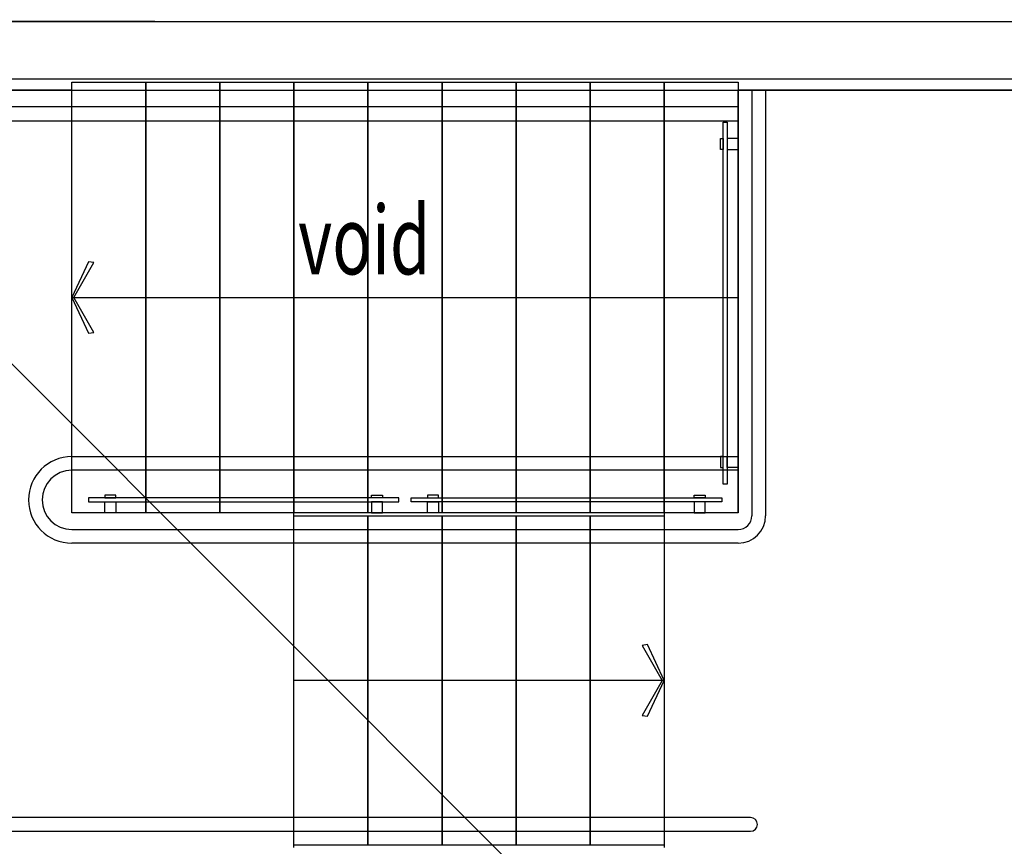
# Model space of a CAD drawing. Extents: x -16110 to 42150, y -2421 to 48120.
# Drawn here: x 1816 to 5407, y 8654 to 11667 of the extents above; entities that cross this region are included whole.
import ezdxf

# ---------------------------------------------------------------- set-up
doc = ezdxf.new("R2010")
doc.units = 0
for name, color, linetype in [('NOT-25TXT', 4, 'CONTINUOUS'), ('X-3017-1F$0$143 WHARF_E2_01 EXISTING FIRST FLOOR PLAN$0$A_EXISTING', 8, 'CONTINUOUS'), ('X-3017-1F$0$A_BALUSTRADE', 11, 'CONTINUOUS'), ('X-3017-1F$0$A_PROPOSED', 11, 'CONTINUOUS'), ('X-3017-1F$0$A_SANWARE', 11, 'CONTINUOUS'), ('X-3017-1F$0$A_SHOPFRONT', 11, 'CONTINUOUS'), ('X-3017-1F$0$A_TEXT', 31, 'CONTINUOUS'), ('X-3017-1F$0$A_TILES', 11, 'CONTINUOUS'), ('X-3017-1F$0$A_WALLS PLASTERBOARD', 8, 'CONTINUOUS'), ('X-XREF', 7, 'CONTINUOUS')]:
    doc.layers.add(name, color=color, linetype=linetype)
doc.styles.add('X-3017-1F$0$EDG', font='edg.shx', dxfattribs={"width": 0.9})

# ---------------------------------------------------------------- blocks, each defined once
blk = doc.blocks.new('X-3017-1F')
at = {"layer": 'X-3017-1F$0$143 WHARF_E2_01 EXISTING FIRST FLOOR PLAN$0$A_EXISTING'}
for p, q in [((2309, 11660.6), (434, 11660.6)), ((1784, 11660.6), (10349, 11660.6)), ((10349, 11450.6), (1784, 11450.6))]:
    blk.add_line(p, q, dxfattribs=at)
at = {"layer": 'X-3017-1F$0$A_BALUSTRADE'}
for p, q in [((4486.5, 11410.6), (4486.5, 9859.1)), ((4536.5, 11410.6), (4536.5, 9859.1)), ((4436.5, 11349.1), (524, 11349.1)), ((574, 11299.1), (4436.5, 11299.1)), ((4371.5, 11234.1), (4381.5, 11234.1)), ((4371.5, 11194.1), (4371.5, 11234.1)), ((4381.5, 11234.1), (4381.5, 11194.1)), ((4436.5, 11234.1), (4396.5, 11234.1)), ((4396.5, 11234.1), (4396.5, 11194.1)), ((4436.5, 11194.1), (4436.5, 11234.1)), ((4381.5, 11194.1), (4371.5, 11194.1)), ((4396.5, 11194.1), (4436.5, 11194.1)), ((2006.5, 10074.7), (4436.5, 10074.7)), ((4381.5, 10074.7), (4371.5, 10074.7)), ((4371.5, 10074.7), (4371.5, 10034.7)), ((4381.5, 10034.7), (4381.5, 10074.7)), ((4396.5, 10034.7), (4396.5, 10074.7)), ((4396.5, 10074.7), (4436.5, 10074.7)), ((4436.5, 10074.7), (4436.5, 10034.7)), ((4436.5, 10024.7), (2006.5, 10024.7)), ((4371.5, 10034.7), (4381.5, 10034.7)), ((4436.5, 10034.7), (4396.5, 10034.7)), ((2126.7, 9934.7), (2126.7, 9924.8)), ((2166.7, 9934.7), (2126.7, 9934.7)), ((2126.7, 9924.8), (2166.7, 9924.8)), ((2166.7, 9924.8), (2166.7, 9934.7)), ((3099, 9924.8), (3099, 9934.7)), ((3099, 9934.7), (3139, 9934.7)), ((3139, 9924.8), (3099, 9924.8)), ((3139, 9934.7), (3139, 9924.8)), ((3304, 9934.7), (3304, 9924.8)), ((3344, 9934.7), (3304, 9934.7)), ((3304, 9924.8), (3344, 9924.8)), ((3344, 9924.8), (3344, 9934.7)), ((4276.4, 9924.8), (4276.4, 9934.7)), ((4276.4, 9934.7), (4316.4, 9934.7)), ((4316.4, 9924.8), (4276.4, 9924.8)), ((4316.4, 9934.7), (4316.4, 9924.8)), ((2126.7, 9869.8), (2126.7, 9909.8)), ((2126.7, 9909.8), (2166.7, 9909.8)), ((2166.7, 9909.8), (2166.7, 9869.8)), ((3139, 9909.8), (3099, 9909.8)), ((3099, 9909.8), (3099, 9869.8)), ((3139, 9869.8), (3139, 9909.8)), ((3304, 9869.8), (3304, 9909.8)), ((3304, 9909.8), (3344, 9909.8)), ((3344, 9909.8), (3344, 9869.8)), ((4316.4, 9909.8), (4276.4, 9909.8)), ((4276.4, 9909.8), (4276.4, 9869.8)), ((4316.4, 9869.8), (4316.4, 9909.8)), ((2166.7, 9869.8), (2126.7, 9869.8)), ((3099, 9869.8), (3139, 9869.8)), ((3344, 9869.8), (3304, 9869.8)), ((4276.4, 9869.8), (4316.4, 9869.8)), ((2006.5, 9809.1), (4436.5, 9809.1)), ((4436.5, 9759.1), (2006.5, 9759.1)), ((4481.5, 8759.1), (574, 8759.1)), ((524, 8709.1), (4481.5, 8709.1))]:
    blk.add_line(p, q, dxfattribs=at)
for centre, radius, start, end in [((2006.5, 9916.9), 157.8, 90, 270), ((2006.5, 9916.9), 107.8, 90, 270), ((4436.5, 9859.1), 50, 270, 0), ((4436.5, 9859.1), 100, 270, 0), ((4481.5, 8734.1), 25, 270, 90)]:
    blk.add_arc(centre, radius, start, end, dxfattribs=at)
at = {"layer": 'X-3017-1F$0$A_PROPOSED'}
for p, q in [((2006.5, 9869.7), (2006.5, 11439.1)), ((2006.5, 11439.1), (2276.5, 11439.1)), ((2276.5, 9869.7), (2276.5, 11439.1)), ((2276.5, 11439.1), (2546.5, 11439.1)), ((2276.5, 11439.1), (2276.5, 9869.7)), ((2546.5, 9869.7), (2546.5, 11439.1)), ((2546.5, 11439.1), (2816.5, 11439.1)), ((2546.5, 11439.1), (2546.5, 9869.7)), ((2816.5, 9869.7), (2816.5, 11439.1)), ((2816.5, 11439.1), (3086.5, 11439.1)), ((2816.5, 11439.1), (2816.5, 9869.7)), ((3086.5, 9869.7), (3086.5, 11439.1)), ((3086.5, 11439.1), (3356.5, 11439.1)), ((3086.5, 11439.1), (3086.5, 9869.7)), ((3356.5, 9869.7), (3356.5, 11439.1)), ((3356.5, 11439.1), (3626.5, 11439.1)), ((3356.5, 11439.1), (3356.5, 9869.7)), ((3626.5, 9869.7), (3626.5, 11439.1)), ((3626.5, 11439.1), (3896.5, 11439.1)), ((3626.5, 11439.1), (3626.5, 9869.7)), ((3896.5, 9869.7), (3896.5, 11439.1)), ((3896.5, 11439.1), (4166.5, 11439.1)), ((3896.5, 11439.1), (3896.5, 9869.7)), ((4166.5, 11439.1), (4166.5, 9869.7)), ((4166.5, 9869.7), (4166.5, 11439.1)), ((4166.5, 11439.1), (4436.5, 11439.1)), ((4436.5, 11439.1), (4436.5, 9869.7)), ((2276.5, 9869.7), (2006.5, 9869.7)), ((2546.5, 9869.7), (2276.5, 9869.7)), ((2816.5, 9869.7), (2546.5, 9869.7)), ((3086.5, 9869.7), (2816.5, 9869.7)), ((2816.5, 8659.1), (2816.5, 9859.1)), ((2816.5, 9859.1), (3086.5, 9859.1)), ((3356.5, 9869.7), (3086.5, 9869.7)), ((3086.5, 9859.1), (3086.5, 8659.1)), ((3086.5, 8659.1), (3086.5, 9859.1)), ((3086.5, 9859.1), (3356.5, 9859.1)), ((3626.5, 9869.7), (3356.5, 9869.7)), ((3356.5, 9859.1), (3356.5, 8659.1)), ((3356.5, 8659.1), (3356.5, 9859.1)), ((3356.5, 9859.1), (3626.5, 9859.1)), ((3896.5, 9869.7), (3626.5, 9869.7)), ((3626.5, 9859.1), (3626.5, 8659.1)), ((3626.5, 8659.1), (3626.5, 9859.1)), ((3626.5, 9859.1), (3896.5, 9859.1)), ((4166.5, 9869.7), (3896.5, 9869.7)), ((3896.5, 9859.1), (3896.5, 8659.1)), ((3896.5, 8659.1), (3896.5, 9859.1)), ((3896.5, 9859.1), (4166.5, 9859.1)), ((4436.5, 9869.7), (4166.5, 9869.7)), ((4166.5, 9859.1), (4166.5, 8659.1)), ((3086.5, 8659.1), (2816.5, 8659.1)), ((3356.5, 8659.1), (3086.5, 8659.1)), ((3626.5, 8659.1), (3356.5, 8659.1)), ((3896.5, 8659.1), (3626.5, 8659.1)), ((4166.5, 8659.1), (3896.5, 8659.1))]:
    blk.add_line(p, q, dxfattribs=at)
at = {"layer": 'X-3017-1F$0$A_SANWARE'}
for p, q in [((2067.7, 10784.7), (2006.5, 10654.4)), ((2013.8, 10654.4), (2086.8, 10781.9)), ((2086.8, 10781.9), (2067.7, 10784.7)), ((2006.5, 10654.4), (2067.7, 10524.2)), ((2006.5, 10654.4), (2156.5, 10654.4)), ((2086.8, 10527), (2013.8, 10654.4)), ((2067.7, 10524.2), (2086.8, 10527)), ((4105.4, 9389.4), (4086.3, 9386.6)), ((4086.3, 9386.6), (4159.3, 9259.1)), ((4166.5, 9259.1), (4105.4, 9389.4)), ((4166.5, 9259.1), (4016.5, 9259.1)), ((4159.3, 9259.1), (4086.3, 9131.7)), ((4105.4, 9128.9), (4166.5, 9259.1)), ((4086.3, 9131.7), (4105.4, 9128.9))]:
    blk.add_line(p, q, dxfattribs=at)
at = {"layer": 'X-3017-1F$0$A_SHOPFRONT'}
for p, q in [((4436.5, 9869.7), (4436.5, 11410.6)), ((4381.5, 9974.7), (4381.5, 11294.1)), ((4381.5, 11294.1), (4396.5, 11294.1)), ((4396.5, 11294.1), (4396.5, 9974.7)), ((4396.5, 9974.7), (4381.5, 9974.7)), ((3199, 9924.7), (2066.7, 9924.7)), ((2066.7, 9924.7), (2066.7, 9909.7)), ((3199, 9909.7), (3199, 9924.7)), ((3244, 9909.7), (3244, 9924.7)), ((3244, 9924.7), (4376.4, 9924.7)), ((4376.4, 9924.7), (4376.4, 9909.7)), ((2066.7, 9909.7), (3199, 9909.7)), ((4376.4, 9909.7), (3244, 9909.7))]:
    blk.add_line(p, q, dxfattribs=at)
at = {"layer": 'X-3017-1F$0$A_TEXT'}
for p, q in [((2156.5, 10654.4), (4436.5, 10654.4)), ((4016.5, 9259.1), (2816.5, 9259.1))]:
    blk.add_line(p, q, dxfattribs=at)
at = {"layer": 'X-3017-1F$0$A_TILES'}
for p, q in [((2006.5, 11410.6), (474, 11410.6)), ((2006.5, 9869.7), (2006.5, 11410.6)), ((7189, 11410.6), (4436.5, 11410.6)), ((4436.5, 11410.6), (4436.5, 9869.7)), ((2816.5, 9869.7), (2006.5, 9869.7)), ((2816.5, 8649.7), (2816.5, 9869.7)), ((4436.5, 9869.7), (4166.5, 9869.7)), ((4166.5, 9869.7), (4166.5, 8649.7))]:
    blk.add_line(p, q, dxfattribs=at)
at = {"layer": 'X-3017-1F$0$A_WALLS PLASTERBOARD'}
for p, q in [((7189, 11450.6), (434, 11450.6)), ((434, 11410.6), (7189, 11410.6))]:
    blk.add_line(p, q, dxfattribs=at)
at = {"layer": 'X-3017-1F$0$A_TEXT', "style": 'X-3017-1F$0$EDG', "width": 0.7}
blk.add_text('void ', height=250, dxfattribs=at).set_placement((2831.8, 10739))

msp = doc.modelspace()

# ---------------------------------------------------------------- linework, layer by layer
at = {"layer": 'NOT-25TXT'}
msp.add_line((4737.9, 7462.1), (-200, 12400), dxfattribs=at)

# ---------------------------------------------------------------- block references
at = {"layer": 'X-XREF'}
msp.add_blockref('X-3017-1F', (0, 0), dxfattribs=at)

doc.saveas('drawing.dxf')
